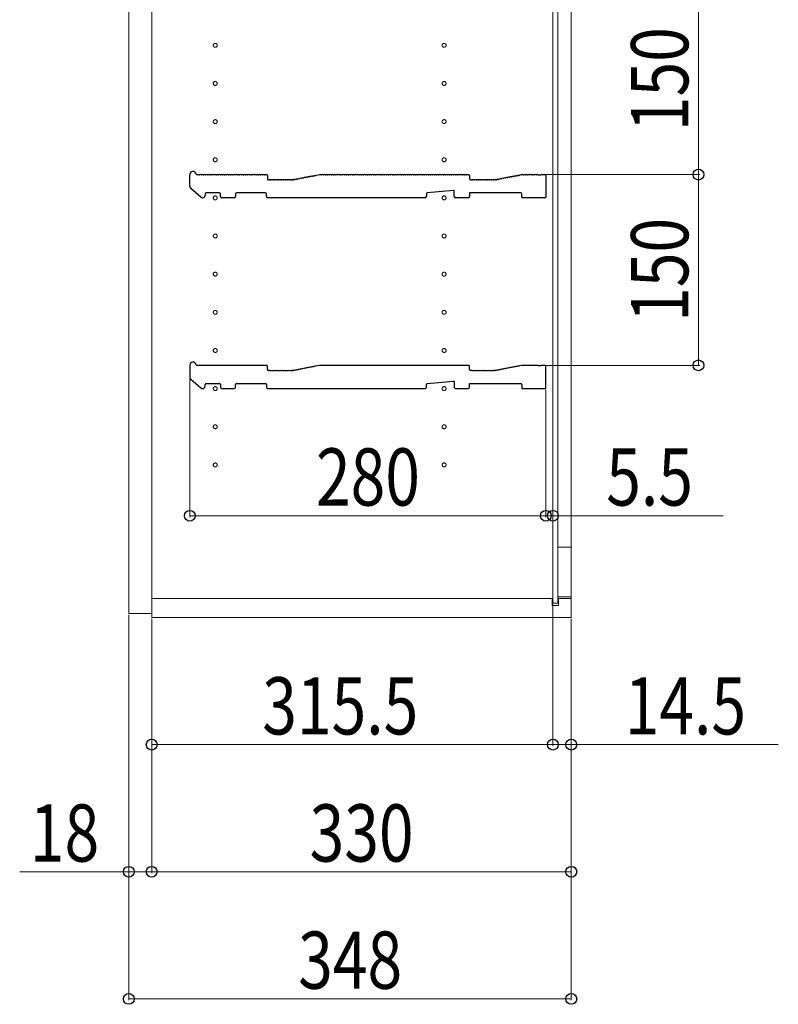
# Model space of a CAD drawing. Extents: x 0 to 7920, y 0 to 12826.
# Drawn here: x 1823 to 2419, y 2549 to 3323 of the extents above; entities that cross this region are included whole.
import ezdxf

# ---------------------------------------------------------------- set-up
doc = ezdxf.new("R2010")
doc.units = 0
doc.linetypes.add('YCENTER_1', pattern=[13, 10, -1, 1, -1])
for name, color, linetype, lineweight in [('YKK_11', 7, 'CONTINUOUS', 30), ('YKK_12', 2, 'CONTINUOUS', 13), ('YKK_D', 6, 'CONTINUOUS', 13)]:
    doc.layers.add(name, color=color, linetype=linetype, lineweight=lineweight)
doc.styles.add('text-b', font='extslim2.shx', dxfattribs={"width": 0.8, "bigfont": 'extfont2.shx'})

msp = doc.modelspace()

# ---------------------------------------------------------------- linework, layer by layer
at = {"layer": 'YKK_11'}
for p, q in [((1956.55, 3191.76), (1956.55, 3201.15)), ((1962.17, 3201.15), (1963.55, 3201.15)), ((1964.11, 3200.95), (1964.49, 3200.95)), ((1965.61, 3200.95), (1965.99, 3200.95)), ((1967.11, 3200.95), (1967.49, 3200.95)), ((1968.61, 3200.95), (1968.99, 3200.95)), ((1970.11, 3200.95), (1970.49, 3200.95)), ((1971.61, 3200.95), (1971.99, 3200.95)), ((1973.11, 3200.95), (1973.49, 3200.95)), ((1974.61, 3200.95), (1974.99, 3200.95)), ((1976.11, 3200.95), (1976.49, 3200.95)), ((1977.61, 3200.95), (1977.99, 3200.95)), ((1979.11, 3200.95), (1979.49, 3200.95)), ((1980.61, 3200.95), (1980.99, 3200.95)), ((1982.11, 3200.95), (1982.49, 3200.95)), ((1983.61, 3200.95), (1983.99, 3200.95)), ((1985.11, 3200.95), (1985.49, 3200.95)), ((1986.61, 3200.95), (1986.99, 3200.95)), ((1988.11, 3200.95), (1988.49, 3200.95)), ((1989.61, 3200.95), (1989.99, 3200.95)), ((1991.11, 3200.95), (1991.49, 3200.95)), ((1992.61, 3200.95), (1992.99, 3200.95)), ((1994.11, 3200.95), (1994.49, 3200.95)), ((1995.61, 3200.95), (1995.99, 3200.95)), ((1997.11, 3200.95), (1997.49, 3200.95)), ((1998.61, 3200.95), (1998.99, 3200.95)), ((2000.11, 3200.95), (2000.49, 3200.95)), ((2001.61, 3200.95), (2001.99, 3200.95)), ((2003.11, 3200.95), (2003.49, 3200.95)), ((2004.61, 3200.95), (2004.99, 3200.95)), ((2006.11, 3200.95), (2006.49, 3200.95)), ((2007.61, 3200.95), (2007.99, 3200.95)), ((2009.11, 3200.95), (2009.49, 3200.95)), ((2010.61, 3200.95), (2010.99, 3200.95)), ((2012.11, 3200.95), (2012.49, 3200.95)), ((2013.61, 3200.95), (2013.99, 3200.95)), ((2015.11, 3200.95), (2015.49, 3200.95)), ((2016.05, 3201.15), (2016.85, 3201.15)), ((2017.55, 3200.45), (2017.55, 3197.85)), ((2045.71, 3198.5), (2046.09, 3198.57)), ((2047.19, 3198.78), (2047.56, 3198.85)), ((2048.66, 3199.06), (2049.03, 3199.13)), ((2050.13, 3199.34), (2050.51, 3199.41)), ((2051.61, 3199.62), (2051.98, 3199.69)), ((2053.08, 3199.9), (2053.45, 3199.97)), ((2054.55, 3200.18), (2054.93, 3200.25)), ((2055.44, 3200.55), (2058.55, 3201.15)), ((2058.55, 3201.15), (2059.55, 3201.15)), ((2060.11, 3200.95), (2060.49, 3200.95)), ((2061.61, 3200.95), (2061.99, 3200.95)), ((2063.11, 3200.95), (2063.49, 3200.95)), ((2064.61, 3200.95), (2064.99, 3200.95)), ((2066.11, 3200.95), (2066.49, 3200.95)), ((2067.61, 3200.95), (2067.99, 3200.95)), ((2069.11, 3200.95), (2069.49, 3200.95)), ((2070.61, 3200.95), (2070.99, 3200.95)), ((2072.11, 3200.95), (2072.49, 3200.95)), ((2073.61, 3200.95), (2073.99, 3200.95)), ((2075.11, 3200.95), (2075.49, 3200.95)), ((2076.61, 3200.95), (2076.99, 3200.95)), ((2078.11, 3200.95), (2078.49, 3200.95)), ((2079.61, 3200.95), (2079.99, 3200.95)), ((2081.11, 3200.95), (2081.49, 3200.95)), ((2082.61, 3200.95), (2082.99, 3200.95)), ((2084.11, 3200.95), (2084.49, 3200.95)), ((2085.61, 3200.95), (2085.99, 3200.95)), ((2087.11, 3200.95), (2087.49, 3200.95)), ((2088.61, 3200.95), (2088.99, 3200.95)), ((2090.11, 3200.95), (2090.49, 3200.95)), ((2091.61, 3200.95), (2091.99, 3200.95)), ((2093.11, 3200.95), (2093.49, 3200.95)), ((2094.61, 3200.95), (2094.99, 3200.95)), ((2096.11, 3200.95), (2096.49, 3200.95)), ((2097.61, 3200.95), (2097.99, 3200.95)), ((2099.11, 3200.95), (2099.49, 3200.95)), ((2100.61, 3200.95), (2100.99, 3200.95)), ((2102.11, 3200.95), (2102.49, 3200.95)), ((2103.61, 3200.95), (2103.99, 3200.95)), ((2105.11, 3200.95), (2105.49, 3200.95)), ((2106.61, 3200.95), (2106.99, 3200.95)), ((2108.11, 3200.95), (2108.49, 3200.95)), ((2109.61, 3200.95), (2109.99, 3200.95)), ((2111.11, 3200.95), (2111.49, 3200.95)), ((2112.61, 3200.95), (2112.99, 3200.95)), ((2114.11, 3200.95), (2114.49, 3200.95)), ((2115.61, 3200.95), (2115.99, 3200.95)), ((2117.11, 3200.95), (2117.49, 3200.95)), ((2118.61, 3200.95), (2118.99, 3200.95)), ((2120.11, 3200.95), (2120.49, 3200.95)), ((2121.61, 3200.95), (2121.99, 3200.95)), ((2123.11, 3200.95), (2123.49, 3200.95)), ((2124.61, 3200.95), (2124.99, 3200.95)), ((2126.11, 3200.95), (2126.49, 3200.95)), ((2127.61, 3200.95), (2127.99, 3200.95)), ((2129.11, 3200.95), (2129.49, 3200.95)), ((2130.61, 3200.95), (2130.99, 3200.95)), ((2132.11, 3200.95), (2132.49, 3200.95)), ((2133.61, 3200.95), (2133.99, 3200.95)), ((2135.11, 3200.95), (2135.49, 3200.95)), ((2136.61, 3200.95), (2136.99, 3200.95)), ((2138.11, 3200.95), (2138.49, 3200.95)), ((2139.61, 3200.95), (2139.99, 3200.95)), ((2141.11, 3200.95), (2141.49, 3200.95)), ((2142.61, 3200.95), (2142.99, 3200.95)), ((2144.11, 3200.95), (2144.49, 3200.95)), ((2145.61, 3200.95), (2145.99, 3200.95)), ((2147.11, 3200.95), (2147.49, 3200.95)), ((2148.61, 3200.95), (2148.99, 3200.95)), ((2150.11, 3200.95), (2150.49, 3200.95)), ((2151.61, 3200.95), (2151.99, 3200.95)), ((2153.11, 3200.95), (2153.49, 3200.95)), ((2154.61, 3200.95), (2154.99, 3200.95)), ((2156.11, 3200.95), (2156.49, 3200.95)), ((2157.61, 3200.95), (2157.99, 3200.95)), ((2159.11, 3200.95), (2159.49, 3200.95)), ((2160.61, 3200.95), (2160.99, 3200.95)), ((2162.11, 3200.95), (2162.49, 3200.95)), ((2163.61, 3200.95), (2163.99, 3200.95)), ((2165.11, 3200.95), (2165.49, 3200.95)), ((2166.61, 3200.95), (2166.99, 3200.95)), ((2168.11, 3200.95), (2168.49, 3200.95)), ((2169.61, 3200.95), (2169.99, 3200.95)), ((2171.11, 3200.95), (2171.49, 3200.95)), ((2172.61, 3200.95), (2172.99, 3200.95)), ((2174.11, 3200.95), (2174.49, 3200.95)), ((2175.05, 3201.15), (2175.85, 3201.15)), ((2176.55, 3200.45), (2176.55, 3197.85)), ((2204.71, 3198.5), (2205.09, 3198.57)), ((2206.19, 3198.78), (2206.56, 3198.85)), ((2207.66, 3199.06), (2208.03, 3199.13)), ((2209.13, 3199.34), (2209.51, 3199.41)), ((2210.61, 3199.62), (2210.98, 3199.69)), ((2212.08, 3199.9), (2212.45, 3199.97)), ((2213.55, 3200.18), (2213.93, 3200.25)), ((2215.03, 3200.46), (2215.4, 3200.53)), ((2215.91, 3200.83), (2217.49, 3201.13)), ((2217.62, 3201.15), (2218.05, 3201.15)), ((2218.61, 3200.95), (2218.99, 3200.95)), ((2220.11, 3200.95), (2220.49, 3200.95)), ((2221.61, 3200.95), (2221.99, 3200.95)), ((2223.11, 3200.95), (2223.49, 3200.95)), ((2224.61, 3200.95), (2224.99, 3200.95)), ((2226.11, 3200.95), (2226.49, 3200.95)), ((2227.61, 3200.95), (2227.99, 3200.95)), ((2229.11, 3200.95), (2229.49, 3200.95)), ((2230.61, 3200.94), (2230.8, 3200.88)), ((2230.8, 3200.88), (2232.3, 3200.88)), ((2232.3, 3200.88), (2232.49, 3200.94)), ((2233.05, 3201.15), (2235.85, 3201.15)), ((2236.55, 3200.45), (2236.55, 3183.55)), ((2018.25, 3197.15), (2019.05, 3197.15)), ((2019.61, 3196.95), (2019.99, 3196.95)), ((2021.11, 3196.95), (2021.49, 3196.95)), ((2022.61, 3196.95), (2022.99, 3196.95)), ((2024.11, 3196.95), (2024.49, 3196.95)), ((2025.61, 3196.95), (2025.99, 3196.95)), ((2027.11, 3196.95), (2027.49, 3196.95)), ((2028.61, 3196.95), (2028.99, 3196.95)), ((2030.11, 3196.95), (2030.49, 3196.95)), ((2031.61, 3196.95), (2031.99, 3196.95)), ((2033.11, 3196.95), (2033.49, 3196.95)), ((2034.61, 3196.95), (2034.99, 3196.95)), ((2036.11, 3196.95), (2036.49, 3196.95)), ((2037.05, 3197.15), (2037.48, 3197.15)), ((2037.48, 3197.15), (2037.05, 3197.15)), ((2037.76, 3197.19), (2037.62, 3197.16)), ((2037.62, 3197.16), (2037.76, 3197.19)), ((2038.34, 3197.09), (2038.72, 3197.16)), ((2039.82, 3197.37), (2040.19, 3197.44)), ((2041.29, 3197.65), (2041.67, 3197.73)), ((2042.76, 3197.93), (2043.14, 3198.01)), ((2044.24, 3198.22), (2044.61, 3198.29)), ((2177.25, 3197.15), (2178.05, 3197.15)), ((2178.61, 3196.95), (2178.99, 3196.95)), ((2180.11, 3196.95), (2180.49, 3196.95)), ((2181.61, 3196.95), (2181.99, 3196.95)), ((2183.11, 3196.95), (2183.49, 3196.95)), ((2184.61, 3196.95), (2184.99, 3196.95)), ((2186.11, 3196.95), (2186.49, 3196.95)), ((2187.61, 3196.95), (2187.99, 3196.95)), ((2189.11, 3196.95), (2189.49, 3196.95)), ((2190.61, 3196.95), (2190.99, 3196.95)), ((2192.11, 3196.95), (2192.49, 3196.95)), ((2193.61, 3196.95), (2193.99, 3196.95)), ((2195.11, 3196.95), (2195.49, 3196.95)), ((2196.05, 3197.15), (2196.48, 3197.15)), ((2196.62, 3197.16), (2196.76, 3197.19)), ((2197.34, 3197.09), (2197.72, 3197.16)), ((2198.82, 3197.37), (2199.19, 3197.44)), ((2200.29, 3197.65), (2200.67, 3197.73)), ((2201.76, 3197.93), (2202.14, 3198.01)), ((2203.24, 3198.22), (2203.61, 3198.29)), ((1965.24, 3183.33), (1957.24, 3190.25)), ((1968.55, 3186.15), (1968.55, 3184.85)), ((1979.85, 3186.85), (1969.25, 3186.85)), ((1980.55, 3183.85), (1980.55, 3186.15)), ((1991.55, 3182.85), (1981.55, 3182.85)), ((1992.55, 3186.15), (1992.55, 3183.85)), ((2016.05, 3186.85), (1993.25, 3186.85)), ((2016.75, 3183.85), (2016.75, 3186.15)), ((2057.98, 3182.85), (2017.75, 3182.85)), ((2058.22, 3182.97), (2057.98, 3182.85)), ((2058.88, 3182.97), (2058.22, 3182.97)), ((2059.13, 3182.85), (2058.88, 3182.97)), ((2085.98, 3182.85), (2059.13, 3182.85)), ((2086.22, 3182.97), (2085.98, 3182.85)), ((2086.88, 3182.97), (2086.22, 3182.97)), ((2087.13, 3182.85), (2086.88, 3182.97)), ((2113.98, 3182.85), (2087.13, 3182.85)), ((2114.22, 3182.97), (2113.98, 3182.85)), ((2114.88, 3182.97), (2114.22, 3182.97)), ((2115.13, 3182.85), (2114.88, 3182.97)), ((2141.55, 3182.85), (2115.13, 3182.85)), ((2142.55, 3186.21), (2142.55, 3183.85)), ((2163.79, 3188.78), (2143.19, 3186.9)), ((2164.55, 3183.85), (2164.55, 3188.08)), ((2175.55, 3182.85), (2165.55, 3182.85)), ((2216.85, 3186.85), (2176.55, 3186.85)), ((2176.55, 3186.85), (2176.55, 3183.85)), ((2217.55, 3183.55), (2217.55, 3186.15)), ((2235.85, 3182.85), (2218.25, 3182.85)), ((1956.55, 3051.15), (1956.55, 3041.76)), ((1963.55, 3051.15), (1962.17, 3051.15)), ((1964.49, 3050.95), (1964.11, 3050.95)), ((1965.99, 3050.95), (1965.61, 3050.95)), ((1967.49, 3050.95), (1967.11, 3050.95)), ((1968.99, 3050.95), (1968.61, 3050.95)), ((1970.49, 3050.95), (1970.11, 3050.95)), ((1971.99, 3050.95), (1971.61, 3050.95)), ((1973.49, 3050.95), (1973.11, 3050.95)), ((1974.99, 3050.95), (1974.61, 3050.95)), ((1976.49, 3050.95), (1976.11, 3050.95)), ((1977.99, 3050.95), (1977.61, 3050.95)), ((1979.49, 3050.95), (1979.11, 3050.95)), ((1980.99, 3050.95), (1980.61, 3050.95)), ((1982.49, 3050.95), (1982.11, 3050.95)), ((1983.99, 3050.95), (1983.61, 3050.95)), ((1985.49, 3050.95), (1985.11, 3050.95)), ((1986.99, 3050.95), (1986.61, 3050.95)), ((1988.49, 3050.95), (1988.11, 3050.95)), ((1989.99, 3050.95), (1989.61, 3050.95)), ((1991.49, 3050.95), (1991.11, 3050.95)), ((1992.99, 3050.95), (1992.61, 3050.95)), ((1994.49, 3050.95), (1994.11, 3050.95)), ((1995.99, 3050.95), (1995.61, 3050.95)), ((1997.49, 3050.95), (1997.11, 3050.95)), ((1998.99, 3050.95), (1998.61, 3050.95)), ((2000.49, 3050.95), (2000.11, 3050.95)), ((2001.99, 3050.95), (2001.61, 3050.95)), ((2003.49, 3050.95), (2003.11, 3050.95)), ((2004.99, 3050.95), (2004.61, 3050.95)), ((2006.49, 3050.95), (2006.11, 3050.95)), ((2007.99, 3050.95), (2007.61, 3050.95)), ((2009.49, 3050.95), (2009.11, 3050.95)), ((2010.99, 3050.95), (2010.61, 3050.95)), ((2012.49, 3050.95), (2012.11, 3050.95)), ((2013.99, 3050.95), (2013.61, 3050.95)), ((2015.49, 3050.95), (2015.11, 3050.95)), ((2016.85, 3051.15), (2016.05, 3051.15)), ((2017.55, 3047.85), (2017.55, 3050.45)), ((2019.05, 3047.15), (2018.25, 3047.15)), ((2019.99, 3046.95), (2019.61, 3046.95)), ((2021.49, 3046.95), (2021.11, 3046.95)), ((2022.99, 3046.95), (2022.61, 3046.95)), ((2024.49, 3046.95), (2024.11, 3046.95)), ((2025.99, 3046.95), (2025.61, 3046.95)), ((2027.49, 3046.95), (2027.11, 3046.95)), ((2028.99, 3046.95), (2028.61, 3046.95)), ((2030.49, 3046.95), (2030.11, 3046.95)), ((2031.99, 3046.95), (2031.61, 3046.95)), ((2033.49, 3046.95), (2033.11, 3046.95)), ((2034.99, 3046.95), (2034.61, 3046.95)), ((2036.49, 3046.95), (2036.11, 3046.95)), ((2037.48, 3047.15), (2037.05, 3047.15)), ((2037.05, 3047.15), (2037.48, 3047.15)), ((2037.76, 3047.19), (2037.62, 3047.16)), ((2037.62, 3047.16), (2037.76, 3047.19)), ((2038.72, 3047.16), (2038.34, 3047.09)), ((2040.19, 3047.44), (2039.82, 3047.37)), ((2041.67, 3047.73), (2041.29, 3047.65)), ((2043.14, 3048.01), (2042.76, 3047.93)), ((2044.61, 3048.29), (2044.24, 3048.22)), ((2046.09, 3048.57), (2045.71, 3048.5)), ((2047.56, 3048.85), (2047.19, 3048.78)), ((2049.03, 3049.13), (2048.66, 3049.06)), ((2050.51, 3049.41), (2050.13, 3049.34)), ((2051.98, 3049.69), (2051.61, 3049.62)), ((2053.45, 3049.97), (2053.08, 3049.9)), ((2054.93, 3050.25), (2054.55, 3050.18)), ((2058.55, 3051.15), (2055.44, 3050.55)), ((2059.55, 3051.15), (2058.55, 3051.15)), ((2060.49, 3050.95), (2060.11, 3050.95)), ((2061.99, 3050.95), (2061.61, 3050.95)), ((2063.49, 3050.95), (2063.11, 3050.95)), ((2064.99, 3050.95), (2064.61, 3050.95)), ((2066.49, 3050.95), (2066.11, 3050.95)), ((2067.99, 3050.95), (2067.61, 3050.95)), ((2069.49, 3050.95), (2069.11, 3050.95)), ((2070.99, 3050.95), (2070.61, 3050.95)), ((2072.49, 3050.95), (2072.11, 3050.95)), ((2073.99, 3050.95), (2073.61, 3050.95)), ((2075.49, 3050.95), (2075.11, 3050.95)), ((2076.99, 3050.95), (2076.61, 3050.95)), ((2078.49, 3050.95), (2078.11, 3050.95)), ((2079.99, 3050.95), (2079.61, 3050.95)), ((2081.49, 3050.95), (2081.11, 3050.95)), ((2082.99, 3050.95), (2082.61, 3050.95)), ((2084.49, 3050.95), (2084.11, 3050.95)), ((2085.99, 3050.95), (2085.61, 3050.95)), ((2087.49, 3050.95), (2087.11, 3050.95)), ((2088.99, 3050.95), (2088.61, 3050.95)), ((2090.49, 3050.95), (2090.11, 3050.95)), ((2091.99, 3050.95), (2091.61, 3050.95)), ((2093.49, 3050.95), (2093.11, 3050.95)), ((2094.99, 3050.95), (2094.61, 3050.95)), ((2096.49, 3050.95), (2096.11, 3050.95)), ((2097.99, 3050.95), (2097.61, 3050.95)), ((2099.49, 3050.95), (2099.11, 3050.95)), ((2100.99, 3050.95), (2100.61, 3050.95)), ((2102.49, 3050.95), (2102.11, 3050.95)), ((2103.99, 3050.95), (2103.61, 3050.95)), ((2105.49, 3050.95), (2105.11, 3050.95)), ((2106.99, 3050.95), (2106.61, 3050.95)), ((2108.49, 3050.95), (2108.11, 3050.95)), ((2109.99, 3050.95), (2109.61, 3050.95)), ((2111.49, 3050.95), (2111.11, 3050.95)), ((2112.99, 3050.95), (2112.61, 3050.95)), ((2114.49, 3050.95), (2114.11, 3050.95)), ((2115.99, 3050.95), (2115.61, 3050.95)), ((2117.49, 3050.95), (2117.11, 3050.95)), ((2118.99, 3050.95), (2118.61, 3050.95)), ((2120.49, 3050.95), (2120.11, 3050.95)), ((2121.99, 3050.95), (2121.61, 3050.95)), ((2123.49, 3050.95), (2123.11, 3050.95)), ((2124.99, 3050.95), (2124.61, 3050.95)), ((2126.49, 3050.95), (2126.11, 3050.95)), ((2127.99, 3050.95), (2127.61, 3050.95)), ((2129.49, 3050.95), (2129.11, 3050.95)), ((2130.99, 3050.95), (2130.61, 3050.95)), ((2132.49, 3050.95), (2132.11, 3050.95)), ((2133.99, 3050.95), (2133.61, 3050.95)), ((2135.49, 3050.95), (2135.11, 3050.95)), ((2136.99, 3050.95), (2136.61, 3050.95)), ((2138.49, 3050.95), (2138.11, 3050.95)), ((2139.99, 3050.95), (2139.61, 3050.95)), ((2141.49, 3050.95), (2141.11, 3050.95)), ((2142.99, 3050.95), (2142.61, 3050.95)), ((2144.49, 3050.95), (2144.11, 3050.95)), ((2145.99, 3050.95), (2145.61, 3050.95)), ((2147.49, 3050.95), (2147.11, 3050.95)), ((2148.99, 3050.95), (2148.61, 3050.95)), ((2150.49, 3050.95), (2150.11, 3050.95)), ((2151.99, 3050.95), (2151.61, 3050.95)), ((2153.49, 3050.95), (2153.11, 3050.95)), ((2154.99, 3050.95), (2154.61, 3050.95)), ((2156.49, 3050.95), (2156.11, 3050.95)), ((2157.99, 3050.95), (2157.61, 3050.95)), ((2159.49, 3050.95), (2159.11, 3050.95)), ((2160.99, 3050.95), (2160.61, 3050.95)), ((2162.49, 3050.95), (2162.11, 3050.95)), ((2163.99, 3050.95), (2163.61, 3050.95)), ((2165.49, 3050.95), (2165.11, 3050.95)), ((2166.99, 3050.95), (2166.61, 3050.95)), ((2168.49, 3050.95), (2168.11, 3050.95)), ((2169.99, 3050.95), (2169.61, 3050.95)), ((2171.49, 3050.95), (2171.11, 3050.95)), ((2172.99, 3050.95), (2172.61, 3050.95)), ((2174.49, 3050.95), (2174.11, 3050.95)), ((2175.85, 3051.15), (2175.05, 3051.15)), ((2176.55, 3047.85), (2176.55, 3050.45)), ((2178.05, 3047.15), (2177.25, 3047.15)), ((2178.99, 3046.95), (2178.61, 3046.95)), ((2180.49, 3046.95), (2180.11, 3046.95)), ((2181.99, 3046.95), (2181.61, 3046.95)), ((2183.49, 3046.95), (2183.11, 3046.95)), ((2184.99, 3046.95), (2184.61, 3046.95)), ((2186.49, 3046.95), (2186.11, 3046.95)), ((2187.99, 3046.95), (2187.61, 3046.95)), ((2189.49, 3046.95), (2189.11, 3046.95)), ((2190.99, 3046.95), (2190.61, 3046.95)), ((2192.49, 3046.95), (2192.11, 3046.95)), ((2193.99, 3046.95), (2193.61, 3046.95)), ((2195.49, 3046.95), (2195.11, 3046.95)), ((2196.48, 3047.15), (2196.05, 3047.15)), ((2196.76, 3047.19), (2196.62, 3047.16)), ((2197.72, 3047.16), (2197.34, 3047.09)), ((2199.19, 3047.44), (2198.82, 3047.37)), ((2200.67, 3047.73), (2200.29, 3047.65)), ((2202.14, 3048.01), (2201.76, 3047.93)), ((2203.61, 3048.29), (2203.24, 3048.22)), ((2205.09, 3048.57), (2204.71, 3048.5)), ((2206.56, 3048.85), (2206.19, 3048.78)), ((2208.03, 3049.13), (2207.66, 3049.06)), ((2209.51, 3049.41), (2209.13, 3049.34)), ((2210.98, 3049.69), (2210.61, 3049.62)), ((2212.45, 3049.97), (2212.08, 3049.9)), ((2213.93, 3050.25), (2213.55, 3050.18)), ((2215.4, 3050.53), (2215.03, 3050.46)), ((2217.49, 3051.13), (2215.91, 3050.83)), ((2218.05, 3051.15), (2217.62, 3051.15)), ((2218.99, 3050.95), (2218.61, 3050.95)), ((2220.49, 3050.95), (2220.11, 3050.95)), ((2221.99, 3050.95), (2221.61, 3050.95)), ((2223.49, 3050.95), (2223.11, 3050.95)), ((2224.99, 3050.95), (2224.61, 3050.95)), ((2226.49, 3050.95), (2226.11, 3050.95)), ((2227.99, 3050.95), (2227.61, 3050.95)), ((2229.49, 3050.95), (2229.11, 3050.95)), ((2230.8, 3050.88), (2230.61, 3050.94)), ((2232.3, 3050.88), (2230.8, 3050.88)), ((2232.49, 3050.94), (2232.3, 3050.88)), ((2235.85, 3051.15), (2233.05, 3051.15)), ((2236.55, 3033.55), (2236.55, 3050.45)), ((1957.24, 3040.25), (1965.24, 3033.33)), ((1968.55, 3034.85), (1968.55, 3036.15)), ((1969.25, 3036.85), (1979.85, 3036.85)), ((1980.55, 3036.15), (1980.55, 3033.85)), ((1992.55, 3033.85), (1992.55, 3036.15)), ((1993.25, 3036.85), (2016.05, 3036.85)), ((2016.75, 3036.15), (2016.75, 3033.85)), ((2142.55, 3033.85), (2142.55, 3036.21)), ((2143.19, 3036.9), (2163.79, 3038.78)), ((2164.55, 3038.08), (2164.55, 3033.85)), ((2176.55, 3033.85), (2176.55, 3036.85)), ((2176.55, 3036.85), (2216.85, 3036.85)), ((2217.55, 3036.15), (2217.55, 3033.55)), ((1981.55, 3032.85), (1991.55, 3032.85)), ((2017.75, 3032.85), (2057.98, 3032.85)), ((2057.98, 3032.85), (2058.22, 3032.97)), ((2058.22, 3032.97), (2058.88, 3032.97)), ((2058.88, 3032.97), (2059.13, 3032.85)), ((2059.13, 3032.85), (2085.98, 3032.85)), ((2085.98, 3032.85), (2086.22, 3032.97)), ((2086.22, 3032.97), (2086.88, 3032.97)), ((2086.88, 3032.97), (2087.13, 3032.85)), ((2087.13, 3032.85), (2113.98, 3032.85)), ((2113.98, 3032.85), (2114.22, 3032.97)), ((2114.22, 3032.97), (2114.88, 3032.97)), ((2114.88, 3032.97), (2115.13, 3032.85)), ((2115.13, 3032.85), (2141.55, 3032.85)), ((2165.55, 3032.85), (2175.55, 3032.85)), ((2218.25, 3032.85), (2235.85, 3032.85))]:
    msp.add_line(p, q, dxfattribs=at)
for centre, radius, start, end in [((1959.05, 3201.15), 2.5, 12.63563, 180), ((1962.17, 3201.85), 0.7, 192.63563, 270), ((1963.55, 3200.27), 0.88, 50.536, 90), ((1965.05, 3200.27), 0.88, 50.536, 129.464), ((1966.55, 3200.27), 0.88, 50.536, 129.464), ((1968.05, 3200.27), 0.88, 50.536, 129.464), ((1969.55, 3200.27), 0.88, 50.536, 129.464), ((1971.05, 3200.27), 0.88, 50.536, 129.464), ((1972.55, 3200.27), 0.88, 50.536, 129.464), ((1974.05, 3200.27), 0.88, 50.536, 129.464), ((1975.55, 3200.27), 0.88, 50.536, 129.464), ((1977.05, 3200.27), 0.88, 50.536, 129.464), ((1978.55, 3200.27), 0.88, 50.536, 129.464), ((1980.05, 3200.27), 0.88, 50.536, 129.464), ((1981.55, 3200.27), 0.88, 50.536, 129.464), ((1983.05, 3200.27), 0.88, 50.536, 129.464), ((1984.55, 3200.27), 0.88, 50.536, 129.464), ((1986.05, 3200.27), 0.88, 50.536, 129.464), ((1987.55, 3200.27), 0.88, 50.536, 129.464), ((1989.05, 3200.27), 0.88, 50.536, 129.464), ((1990.55, 3200.27), 0.88, 50.536, 129.464), ((1992.05, 3200.27), 0.88, 50.536, 129.464), ((1993.55, 3200.27), 0.88, 50.536, 129.464), ((1995.05, 3200.27), 0.88, 50.536, 129.464), ((1996.55, 3200.27), 0.88, 50.536, 129.464), ((1998.05, 3200.27), 0.88, 50.536, 129.464), ((1999.55, 3200.27), 0.88, 50.536, 129.464), ((2001.05, 3200.27), 0.88, 50.536, 129.464), ((2002.55, 3200.27), 0.88, 50.536, 129.464), ((2004.05, 3200.27), 0.88, 50.536, 129.464), ((2005.55, 3200.27), 0.88, 50.536, 129.464), ((2007.05, 3200.27), 0.88, 50.536, 129.464), ((2008.55, 3200.27), 0.88, 50.536, 129.464), ((2010.05, 3200.27), 0.88, 50.536, 129.464), ((2011.55, 3200.27), 0.88, 50.536, 129.464), ((2013.05, 3200.27), 0.88, 50.536, 129.464), ((2014.55, 3200.27), 0.88, 50.536, 129.464), ((2016.05, 3200.27), 0.88, 90, 129.464), ((2016.85, 3200.45), 0.7, 0, 90), ((2043.82, 3197.44), 0.88, 61.3203, 140.24829), ((2045.29, 3197.72), 0.88, 61.3203, 140.24829), ((2046.76, 3198), 0.88, 61.3203, 140.24829), ((2048.24, 3198.29), 0.88, 61.3203, 140.24829), ((2049.71, 3198.57), 0.88, 61.3203, 140.24829), ((2051.18, 3198.85), 0.88, 61.3203, 140.24829), ((2052.66, 3199.13), 0.88, 61.3203, 140.24829), ((2054.13, 3199.41), 0.88, 61.3203, 140.24829), ((2055.6, 3199.69), 0.88, 100.7843, 140.24829), ((2059.55, 3200.27), 0.88, 50.536, 90), ((2061.05, 3200.27), 0.88, 50.536, 129.464), ((2062.55, 3200.27), 0.88, 50.536, 129.464), ((2064.05, 3200.27), 0.88, 50.536, 129.464), ((2065.55, 3200.27), 0.88, 50.536, 129.464), ((2067.05, 3200.27), 0.88, 50.536, 129.464), ((2068.55, 3200.27), 0.88, 50.536, 129.464), ((2070.05, 3200.27), 0.88, 50.536, 129.464), ((2071.55, 3200.27), 0.88, 50.536, 129.464), ((2073.05, 3200.27), 0.88, 50.536, 129.464), ((2074.55, 3200.27), 0.88, 50.536, 129.464), ((2076.05, 3200.27), 0.88, 50.536, 129.464), ((2077.55, 3200.27), 0.88, 50.536, 129.464), ((2079.05, 3200.27), 0.88, 50.536, 129.464), ((2080.55, 3200.27), 0.88, 50.536, 129.464), ((2082.05, 3200.27), 0.88, 50.536, 129.464), ((2083.55, 3200.27), 0.88, 50.536, 129.464), ((2085.05, 3200.27), 0.88, 50.536, 129.464), ((2086.55, 3200.27), 0.88, 50.536, 129.464), ((2088.05, 3200.27), 0.88, 50.536, 129.464), ((2089.55, 3200.27), 0.88, 50.536, 129.464), ((2091.05, 3200.27), 0.88, 50.536, 129.464), ((2092.55, 3200.27), 0.88, 50.536, 129.464), ((2094.05, 3200.27), 0.88, 50.536, 129.464), ((2095.55, 3200.27), 0.88, 50.536, 129.464), ((2097.05, 3200.27), 0.88, 50.536, 129.464), ((2098.55, 3200.27), 0.88, 50.536, 129.464), ((2100.05, 3200.27), 0.88, 50.536, 129.464), ((2101.55, 3200.27), 0.88, 50.536, 129.464), ((2103.05, 3200.27), 0.88, 50.536, 129.464), ((2104.55, 3200.27), 0.88, 50.536, 129.464), ((2106.05, 3200.27), 0.88, 50.536, 129.464), ((2107.55, 3200.27), 0.88, 50.536, 129.464), ((2109.05, 3200.27), 0.88, 50.536, 129.464), ((2110.55, 3200.27), 0.88, 50.536, 129.464), ((2112.05, 3200.27), 0.88, 50.536, 129.464), ((2113.55, 3200.27), 0.88, 50.536, 129.464), ((2115.05, 3200.27), 0.88, 50.536, 129.464), ((2116.55, 3200.27), 0.88, 50.536, 129.464), ((2118.05, 3200.27), 0.88, 50.536, 129.464), ((2119.55, 3200.27), 0.88, 50.536, 129.464), ((2121.05, 3200.27), 0.88, 50.536, 129.464), ((2122.55, 3200.27), 0.88, 50.536, 129.464), ((2124.05, 3200.27), 0.88, 50.536, 129.464), ((2125.55, 3200.27), 0.88, 50.536, 129.464), ((2127.05, 3200.27), 0.88, 50.536, 129.464), ((2128.55, 3200.27), 0.88, 50.536, 129.464), ((2130.05, 3200.27), 0.88, 50.536, 129.464), ((2131.55, 3200.27), 0.88, 50.536, 129.464), ((2133.05, 3200.27), 0.88, 50.536, 129.464), ((2134.55, 3200.27), 0.88, 50.536, 129.464), ((2136.05, 3200.27), 0.88, 50.536, 129.464), ((2137.55, 3200.27), 0.88, 50.536, 129.464), ((2139.05, 3200.27), 0.88, 50.536, 129.464), ((2140.55, 3200.27), 0.88, 50.536, 129.464), ((2142.05, 3200.27), 0.88, 50.536, 129.464), ((2143.55, 3200.27), 0.88, 50.536, 129.464), ((2145.05, 3200.27), 0.88, 50.536, 129.464), ((2146.55, 3200.27), 0.88, 50.536, 129.464), ((2148.05, 3200.27), 0.88, 50.536, 129.464), ((2149.55, 3200.27), 0.88, 50.536, 129.464), ((2151.05, 3200.27), 0.88, 50.536, 129.464), ((2152.55, 3200.27), 0.88, 50.536, 129.464), ((2154.05, 3200.27), 0.88, 50.536, 129.464), ((2155.55, 3200.27), 0.88, 50.536, 129.464), ((2157.05, 3200.27), 0.88, 50.536, 129.464), ((2158.55, 3200.27), 0.88, 50.536, 129.464), ((2160.05, 3200.27), 0.88, 50.536, 129.464), ((2161.55, 3200.27), 0.88, 50.536, 129.464), ((2163.05, 3200.27), 0.88, 50.536, 129.464), ((2164.55, 3200.27), 0.88, 50.536, 129.464), ((2166.05, 3200.27), 0.88, 50.536, 129.464), ((2167.55, 3200.27), 0.88, 50.536, 129.464), ((2169.05, 3200.27), 0.88, 50.536, 129.464), ((2170.55, 3200.27), 0.88, 50.536, 129.464), ((2172.05, 3200.27), 0.88, 50.536, 129.464), ((2173.55, 3200.27), 0.88, 50.536, 129.464), ((2175.05, 3200.27), 0.88, 90, 129.464), ((2175.85, 3200.45), 0.7, 0, 90), ((2202.82, 3197.44), 0.88, 61.3203, 140.24829), ((2204.29, 3197.72), 0.88, 61.3203, 140.24829), ((2205.76, 3198), 0.88, 61.3203, 140.24829), ((2207.24, 3198.29), 0.88, 61.3203, 140.24829), ((2208.71, 3198.57), 0.88, 61.3203, 140.24829), ((2210.18, 3198.85), 0.88, 61.3203, 140.24829), ((2211.66, 3199.13), 0.88, 61.3203, 140.24829), ((2213.13, 3199.41), 0.88, 61.3203, 140.24829), ((2214.6, 3199.69), 0.88, 61.3203, 140.24829), ((2216.08, 3199.97), 0.88, 100.7843, 140.24829), ((2217.62, 3200.45), 0.7, 90, 100.7843), ((2218.05, 3200.27), 0.88, 50.536, 90), ((2219.55, 3200.27), 0.88, 50.536, 129.464), ((2221.05, 3200.27), 0.88, 50.536, 129.464), ((2222.55, 3200.27), 0.88, 50.536, 129.464), ((2224.05, 3200.27), 0.88, 50.536, 129.464), ((2225.55, 3200.27), 0.88, 50.536, 129.464), ((2227.05, 3200.27), 0.88, 50.536, 129.464), ((2228.55, 3200.27), 0.88, 50.536, 129.464), ((2230.05, 3200.27), 0.88, 50.46055, 129.464), ((2233.05, 3200.27), 0.88, 90, 129.53945), ((2235.85, 3200.45), 0.7, 0, 90), ((1958.55, 3191.76), 2, 180, 229.16128), ((2018.25, 3197.85), 0.7, 180, 270), ((2019.05, 3196.27), 0.88, 50.536, 90), ((2020.55, 3196.27), 0.88, 50.536, 129.464), ((2022.05, 3196.27), 0.88, 50.536, 129.464), ((2023.55, 3196.27), 0.88, 50.536, 129.464), ((2025.05, 3196.27), 0.88, 50.536, 129.464), ((2026.55, 3196.27), 0.88, 50.536, 129.464), ((2028.05, 3196.27), 0.88, 50.536, 129.464), ((2029.55, 3196.27), 0.88, 50.536, 129.464), ((2031.05, 3196.27), 0.88, 50.536, 129.464), ((2032.55, 3196.27), 0.88, 50.536, 129.464), ((2034.05, 3196.27), 0.88, 50.536, 129.464), ((2035.55, 3196.27), 0.88, 50.536, 129.464), ((2037.05, 3196.27), 0.88, 90, 129.464), ((2037.48, 3197.85), 0.7, 270, 280.7843), ((2037.48, 3197.85), 0.7, 270, 280.7843), ((2037.92, 3196.32), 0.88, 61.3203, 100.7843), ((2039.4, 3196.6), 0.88, 61.3203, 140.24829), ((2040.87, 3196.88), 0.88, 61.3203, 140.24829), ((2042.34, 3197.16), 0.88, 61.3203, 140.24829), ((2177.25, 3197.85), 0.7, 180, 270), ((2178.05, 3196.27), 0.88, 50.536, 90), ((2179.55, 3196.27), 0.88, 50.536, 129.464), ((2181.05, 3196.27), 0.88, 50.536, 129.464), ((2182.55, 3196.27), 0.88, 50.536, 129.464), ((2184.05, 3196.27), 0.88, 50.536, 129.464), ((2185.55, 3196.27), 0.88, 50.536, 129.464), ((2187.05, 3196.27), 0.88, 50.536, 129.464), ((2188.55, 3196.27), 0.88, 50.536, 129.464), ((2190.05, 3196.27), 0.88, 50.536, 129.464), ((2191.55, 3196.27), 0.88, 50.536, 129.464), ((2193.05, 3196.27), 0.88, 50.536, 129.464), ((2194.55, 3196.27), 0.88, 50.536, 129.464), ((2196.05, 3196.27), 0.88, 90, 129.464), ((2196.48, 3197.85), 0.7, 270, 280.7843), ((2196.92, 3196.32), 0.88, 61.3203, 100.7843), ((2198.4, 3196.6), 0.88, 61.3203, 140.24829), ((2199.87, 3196.88), 0.88, 61.3203, 140.24829), ((2201.34, 3197.16), 0.88, 61.3203, 140.24829), ((1966.55, 3184.85), 2, 229.16128, 0), ((1969.25, 3186.15), 0.7, 90, 180), ((1979.85, 3186.15), 0.7, 0, 90), ((1981.55, 3183.85), 1, 180, 270), ((1991.55, 3183.85), 1, 270, 0), ((1993.25, 3186.15), 0.7, 90, 180), ((2016.05, 3186.15), 0.7, 0, 90), ((2017.75, 3183.85), 1, 180, 270), ((2141.55, 3183.85), 1, 270, 0), ((2143.25, 3186.21), 0.7, 95.19443, 180), ((2163.85, 3188.08), 0.7, 0, 95.19443), ((2165.55, 3183.85), 1, 180, 270), ((2175.55, 3183.85), 1, 270, 0), ((2216.85, 3186.15), 0.7, 0, 90), ((2218.25, 3183.55), 0.7, 180, 270), ((2235.85, 3183.55), 0.7, 270, 0), ((1959.05, 3051.15), 2.5, 12.63563, 180), ((1962.17, 3051.85), 0.7, 192.63563, 270), ((1963.55, 3050.27), 0.88, 50.536, 90), ((1965.05, 3050.27), 0.88, 50.536, 129.464), ((1966.55, 3050.27), 0.88, 50.536, 129.464), ((1968.05, 3050.27), 0.88, 50.536, 129.464), ((1969.55, 3050.27), 0.88, 50.536, 129.464), ((1971.05, 3050.27), 0.88, 50.536, 129.464), ((1972.55, 3050.27), 0.88, 50.536, 129.464), ((1974.05, 3050.27), 0.88, 50.536, 129.464), ((1975.55, 3050.27), 0.88, 50.536, 129.464), ((1977.05, 3050.27), 0.88, 50.536, 129.464), ((1978.55, 3050.27), 0.88, 50.536, 129.464), ((1980.05, 3050.27), 0.88, 50.536, 129.464), ((1981.55, 3050.27), 0.88, 50.536, 129.464), ((1983.05, 3050.27), 0.88, 50.536, 129.464), ((1984.55, 3050.27), 0.88, 50.536, 129.464), ((1986.05, 3050.27), 0.88, 50.536, 129.464), ((1987.55, 3050.27), 0.88, 50.536, 129.464), ((1989.05, 3050.27), 0.88, 50.536, 129.464), ((1990.55, 3050.27), 0.88, 50.536, 129.464), ((1992.05, 3050.27), 0.88, 50.536, 129.464), ((1993.55, 3050.27), 0.88, 50.536, 129.464), ((1995.05, 3050.27), 0.88, 50.536, 129.464), ((1996.55, 3050.27), 0.88, 50.536, 129.464), ((1998.05, 3050.27), 0.88, 50.536, 129.464), ((1999.55, 3050.27), 0.88, 50.536, 129.464), ((2001.05, 3050.27), 0.88, 50.536, 129.464), ((2002.55, 3050.27), 0.88, 50.536, 129.464), ((2004.05, 3050.27), 0.88, 50.536, 129.464), ((2005.55, 3050.27), 0.88, 50.536, 129.464), ((2007.05, 3050.27), 0.88, 50.536, 129.464), ((2008.55, 3050.27), 0.88, 50.536, 129.464), ((2010.05, 3050.27), 0.88, 50.536, 129.464), ((2011.55, 3050.27), 0.88, 50.536, 129.464), ((2013.05, 3050.27), 0.88, 50.536, 129.464), ((2014.55, 3050.27), 0.88, 50.536, 129.464), ((2016.05, 3050.27), 0.88, 90, 129.464), ((2016.85, 3050.45), 0.7, 0, 90), ((2018.25, 3047.85), 0.7, 180, 270), ((2019.05, 3046.27), 0.88, 50.536, 90), ((2020.55, 3046.27), 0.88, 50.536, 129.464), ((2022.05, 3046.27), 0.88, 50.536, 129.464), ((2023.55, 3046.27), 0.88, 50.536, 129.464), ((2025.05, 3046.27), 0.88, 50.536, 129.464), ((2026.55, 3046.27), 0.88, 50.536, 129.464), ((2028.05, 3046.27), 0.88, 50.536, 129.464), ((2029.55, 3046.27), 0.88, 50.536, 129.464), ((2031.05, 3046.27), 0.88, 50.536, 129.464), ((2032.55, 3046.27), 0.88, 50.536, 129.464), ((2034.05, 3046.27), 0.88, 50.536, 129.464), ((2035.55, 3046.27), 0.88, 50.536, 129.464), ((2037.05, 3046.27), 0.88, 90, 129.464), ((2037.48, 3047.85), 0.7, 270, 280.7843), ((2037.48, 3047.85), 0.7, 270, 280.7843), ((2037.92, 3046.32), 0.88, 61.3203, 100.7843), ((2039.4, 3046.6), 0.88, 61.3203, 140.24829), ((2040.87, 3046.88), 0.88, 61.3203, 140.24829), ((2042.34, 3047.16), 0.88, 61.3203, 140.24829), ((2043.82, 3047.44), 0.88, 61.3203, 140.24829), ((2045.29, 3047.72), 0.88, 61.3203, 140.24829), ((2046.76, 3048), 0.88, 61.3203, 140.24829), ((2048.24, 3048.29), 0.88, 61.3203, 140.24829), ((2049.71, 3048.57), 0.88, 61.3203, 140.24829), ((2051.18, 3048.85), 0.88, 61.3203, 140.24829), ((2052.66, 3049.13), 0.88, 61.3203, 140.24829), ((2054.13, 3049.41), 0.88, 61.3203, 140.24829), ((2055.6, 3049.69), 0.88, 100.7843, 140.24829), ((2059.55, 3050.27), 0.88, 50.536, 90), ((2061.05, 3050.27), 0.88, 50.536, 129.464), ((2062.55, 3050.27), 0.88, 50.536, 129.464), ((2064.05, 3050.27), 0.88, 50.536, 129.464), ((2065.55, 3050.27), 0.88, 50.536, 129.464), ((2067.05, 3050.27), 0.88, 50.536, 129.464), ((2068.55, 3050.27), 0.88, 50.536, 129.464), ((2070.05, 3050.27), 0.88, 50.536, 129.464), ((2071.55, 3050.27), 0.88, 50.536, 129.464), ((2073.05, 3050.27), 0.88, 50.536, 129.464), ((2074.55, 3050.27), 0.88, 50.536, 129.464), ((2076.05, 3050.27), 0.88, 50.536, 129.464), ((2077.55, 3050.27), 0.88, 50.536, 129.464), ((2079.05, 3050.27), 0.88, 50.536, 129.464), ((2080.55, 3050.27), 0.88, 50.536, 129.464), ((2082.05, 3050.27), 0.88, 50.536, 129.464), ((2083.55, 3050.27), 0.88, 50.536, 129.464), ((2085.05, 3050.27), 0.88, 50.536, 129.464), ((2086.55, 3050.27), 0.88, 50.536, 129.464), ((2088.05, 3050.27), 0.88, 50.536, 129.464), ((2089.55, 3050.27), 0.88, 50.536, 129.464), ((2091.05, 3050.27), 0.88, 50.536, 129.464), ((2092.55, 3050.27), 0.88, 50.536, 129.464), ((2094.05, 3050.27), 0.88, 50.536, 129.464), ((2095.55, 3050.27), 0.88, 50.536, 129.464), ((2097.05, 3050.27), 0.88, 50.536, 129.464), ((2098.55, 3050.27), 0.88, 50.536, 129.464), ((2100.05, 3050.27), 0.88, 50.536, 129.464), ((2101.55, 3050.27), 0.88, 50.536, 129.464), ((2103.05, 3050.27), 0.88, 50.536, 129.464), ((2104.55, 3050.27), 0.88, 50.536, 129.464), ((2106.05, 3050.27), 0.88, 50.536, 129.464), ((2107.55, 3050.27), 0.88, 50.536, 129.464), ((2109.05, 3050.27), 0.88, 50.536, 129.464), ((2110.55, 3050.27), 0.88, 50.536, 129.464), ((2112.05, 3050.27), 0.88, 50.536, 129.464), ((2113.55, 3050.27), 0.88, 50.536, 129.464), ((2115.05, 3050.27), 0.88, 50.536, 129.464), ((2116.55, 3050.27), 0.88, 50.536, 129.464), ((2118.05, 3050.27), 0.88, 50.536, 129.464), ((2119.55, 3050.27), 0.88, 50.536, 129.464), ((2121.05, 3050.27), 0.88, 50.536, 129.464), ((2122.55, 3050.27), 0.88, 50.536, 129.464), ((2124.05, 3050.27), 0.88, 50.536, 129.464), ((2125.55, 3050.27), 0.88, 50.536, 129.464), ((2127.05, 3050.27), 0.88, 50.536, 129.464), ((2128.55, 3050.27), 0.88, 50.536, 129.464), ((2130.05, 3050.27), 0.88, 50.536, 129.464), ((2131.55, 3050.27), 0.88, 50.536, 129.464), ((2133.05, 3050.27), 0.88, 50.536, 129.464), ((2134.55, 3050.27), 0.88, 50.536, 129.464), ((2136.05, 3050.27), 0.88, 50.536, 129.464), ((2137.55, 3050.27), 0.88, 50.536, 129.464), ((2139.05, 3050.27), 0.88, 50.536, 129.464), ((2140.55, 3050.27), 0.88, 50.536, 129.464), ((2142.05, 3050.27), 0.88, 50.536, 129.464), ((2143.55, 3050.27), 0.88, 50.536, 129.464), ((2145.05, 3050.27), 0.88, 50.536, 129.464), ((2146.55, 3050.27), 0.88, 50.536, 129.464), ((2148.05, 3050.27), 0.88, 50.536, 129.464), ((2149.55, 3050.27), 0.88, 50.536, 129.464), ((2151.05, 3050.27), 0.88, 50.536, 129.464), ((2152.55, 3050.27), 0.88, 50.536, 129.464), ((2154.05, 3050.27), 0.88, 50.536, 129.464), ((2155.55, 3050.27), 0.88, 50.536, 129.464), ((2157.05, 3050.27), 0.88, 50.536, 129.464), ((2158.55, 3050.27), 0.88, 50.536, 129.464), ((2160.05, 3050.27), 0.88, 50.536, 129.464), ((2161.55, 3050.27), 0.88, 50.536, 129.464), ((2163.05, 3050.27), 0.88, 50.536, 129.464), ((2164.55, 3050.27), 0.88, 50.536, 129.464), ((2166.05, 3050.27), 0.88, 50.536, 129.464), ((2167.55, 3050.27), 0.88, 50.536, 129.464), ((2169.05, 3050.27), 0.88, 50.536, 129.464), ((2170.55, 3050.27), 0.88, 50.536, 129.464), ((2172.05, 3050.27), 0.88, 50.536, 129.464), ((2173.55, 3050.27), 0.88, 50.536, 129.464), ((2175.05, 3050.27), 0.88, 90, 129.464), ((2175.85, 3050.45), 0.7, 0, 90), ((2177.25, 3047.85), 0.7, 180, 270), ((2178.05, 3046.27), 0.88, 50.536, 90), ((2179.55, 3046.27), 0.88, 50.536, 129.464), ((2181.05, 3046.27), 0.88, 50.536, 129.464), ((2182.55, 3046.27), 0.88, 50.536, 129.464), ((2184.05, 3046.27), 0.88, 50.536, 129.464), ((2185.55, 3046.27), 0.88, 50.536, 129.464), ((2187.05, 3046.27), 0.88, 50.536, 129.464), ((2188.55, 3046.27), 0.88, 50.536, 129.464), ((2190.05, 3046.27), 0.88, 50.536, 129.464), ((2191.55, 3046.27), 0.88, 50.536, 129.464), ((2193.05, 3046.27), 0.88, 50.536, 129.464), ((2194.55, 3046.27), 0.88, 50.536, 129.464), ((2196.05, 3046.27), 0.88, 90, 129.464), ((2196.48, 3047.85), 0.7, 270, 280.7843), ((2196.92, 3046.32), 0.88, 61.3203, 100.7843), ((2198.4, 3046.6), 0.88, 61.3203, 140.24829), ((2199.87, 3046.88), 0.88, 61.3203, 140.24829), ((2201.34, 3047.16), 0.88, 61.3203, 140.24829), ((2202.82, 3047.44), 0.88, 61.3203, 140.24829), ((2204.29, 3047.72), 0.88, 61.3203, 140.24829), ((2205.76, 3048), 0.88, 61.3203, 140.24829), ((2207.24, 3048.29), 0.88, 61.3203, 140.24829), ((2208.71, 3048.57), 0.88, 61.3203, 140.24829), ((2210.18, 3048.85), 0.88, 61.3203, 140.24829), ((2211.66, 3049.13), 0.88, 61.3203, 140.24829), ((2213.13, 3049.41), 0.88, 61.3203, 140.24829), ((2214.6, 3049.69), 0.88, 61.3203, 140.24829), ((2216.08, 3049.97), 0.88, 100.7843, 140.24829), ((2217.62, 3050.45), 0.7, 90, 100.7843), ((2218.05, 3050.27), 0.88, 50.536, 90), ((2219.55, 3050.27), 0.88, 50.536, 129.464), ((2221.05, 3050.27), 0.88, 50.536, 129.464), ((2222.55, 3050.27), 0.88, 50.536, 129.464), ((2224.05, 3050.27), 0.88, 50.536, 129.464), ((2225.55, 3050.27), 0.88, 50.536, 129.464), ((2227.05, 3050.27), 0.88, 50.536, 129.464), ((2228.55, 3050.27), 0.88, 50.536, 129.464), ((2230.05, 3050.27), 0.88, 50.46055, 129.464), ((2233.05, 3050.27), 0.88, 90, 129.53945), ((2235.85, 3050.45), 0.7, 0, 90), ((1958.55, 3041.76), 2, 180, 229.16128), ((1969.25, 3036.15), 0.7, 90, 180), ((1979.85, 3036.15), 0.7, 0, 90), ((1993.25, 3036.15), 0.7, 90, 180), ((2016.05, 3036.15), 0.7, 0, 90), ((2143.25, 3036.21), 0.7, 95.19443, 180), ((2163.85, 3038.08), 0.7, 0, 95.19443), ((2216.85, 3036.15), 0.7, 0, 90), ((1966.55, 3034.85), 2, 229.16128, 0), ((1981.55, 3033.85), 1, 180, 270), ((1991.55, 3033.85), 1, 270, 0), ((2017.75, 3033.85), 1, 180, 270), ((2141.55, 3033.85), 1, 270, 0), ((2165.55, 3033.85), 1, 180, 270), ((2175.55, 3033.85), 1, 270, 0), ((2218.25, 3033.55), 0.7, 180, 270), ((2235.85, 3033.55), 0.7, 270, 0)]:
    msp.add_arc(centre, radius, start, end, dxfattribs=at)
at = {"layer": 'YKK_12'}
for p, q in [((1926.55, 3632.85), (1926.55, 2852.85)), ((2256.55, 2852.85), (2256.55, 3632.85)), ((1908.55, 3629.85), (1908.55, 2855.85)), ((1926.55, 2855.85), (1926.55, 3629.85)), ((2242.05, 3621.6), (2242.05, 2864.1)), ((2246.05, 2864.1), (2246.05, 3621.6)), ((2256.55, 3577.6), (2256.55, 2908.1)), ((2246.05, 2908.1), (2256.55, 2908.1)), ((2246.05, 2869.1), (2246.05, 2908.1)), ((2256.55, 2908.1), (2256.55, 2869.1)), ((1926.55, 2867.85), (2241.55, 2867.85)), ((2241.55, 2862.35), (2241.55, 2867.85)), ((2256.55, 2869.1), (2246.05, 2869.1)), ((2246.55, 2867.85), (2256.55, 2867.85)), ((2246.55, 2862.35), (2246.55, 2867.85)), ((2241.55, 2862.35), (2246.55, 2862.35)), ((2242.05, 2864.1), (2246.05, 2864.1)), ((1908.55, 2855.85), (1926.55, 2855.85)), ((1926.55, 2852.85), (2256.55, 2852.85))]:
    msp.add_line(p, q, dxfattribs=at)
at = {"layer": 'YKK_12', "linetype": 'YCENTER_1'}
for centre in [(1976.55, 3302.85), (2156.55, 3302.85), (1976.55, 3272.85), (2156.55, 3272.85), (1976.55, 3242.85), (2156.55, 3242.85), (1976.55, 3212.85), (2156.55, 3212.85), (1976.55, 3182.85), (2156.55, 3182.85), (1976.55, 3152.85), (2156.55, 3152.85), (1976.55, 3122.85), (2156.55, 3122.85), (1976.55, 3092.85), (2156.55, 3092.85), (1976.55, 3062.85), (2156.55, 3062.85), (1976.55, 3032.85), (2156.55, 3032.85), (1976.55, 3002.85), (2156.55, 3002.85), (1976.55, 2972.85), (2156.55, 2972.85)]:
    msp.add_circle(centre, 1.55, dxfattribs=at)
at = {"layer": 'YKK_D'}
for p, q in [((2356.55, 3351.15), (2356.55, 3201.15)), ((2236.85, 3201.15), (2357.55, 3201.15)), ((2236.85, 3201.15), (2357.55, 3201.15)), ((2356.55, 3201.15), (2356.55, 3051.15)), ((2236.85, 3051.15), (2357.55, 3051.15)), ((1956.55, 3040.85), (1956.55, 2931.85)), ((2236.55, 3031.85), (2236.55, 2931.85)), ((2236.55, 3031.85), (2236.55, 2931.85)), ((1956.55, 2932.85), (2236.55, 2932.85)), ((2236.55, 2932.85), (2219.55, 2932.85)), ((2236.55, 2932.85), (2242.05, 2932.85)), ((2242.05, 2865.1), (2242.05, 2933.85)), ((2242.05, 2932.85), (2376.05, 2932.85)), ((2242.05, 2863.1), (2242.05, 2751.85)), ((2242.05, 2863.1), (2242.05, 2751.85)), ((1908.55, 2854.85), (1908.55, 2651.85)), ((1908.55, 2854.85), (1908.55, 2551.85)), ((1926.55, 2851.85), (1926.55, 2751.85)), ((1926.55, 2851.85), (1926.55, 2651.85)), ((1926.55, 2851.85), (1926.55, 2651.85)), ((2256.55, 2851.85), (2256.55, 2751.85)), ((2256.55, 2851.85), (2256.55, 2651.85)), ((2256.55, 2851.85), (2256.55, 2551.85)), ((1926.55, 2752.85), (2242.05, 2752.85)), ((2242.05, 2752.85), (2225.05, 2752.85)), ((2242.05, 2752.85), (2256.55, 2752.85)), ((2256.55, 2752.85), (2419.35, 2752.85)), ((1908.55, 2652.85), (1822.75, 2652.85)), ((1926.55, 2652.85), (1908.55, 2652.85)), ((1926.55, 2652.85), (2256.55, 2652.85)), ((1908.55, 2552.85), (2256.55, 2552.85))]:
    msp.add_line(p, q, dxfattribs=at)
at = {"layer": 'YKK_D', "linetype": 'ByBlock', "lineweight": -2}
for centre in [(2356.55, 3201.15), (2356.55, 3201.15), (2356.55, 3051.15), (1956.55, 2932.85), (2236.55, 2932.85), (2236.55, 2932.85), (2242.05, 2932.85), (1926.55, 2752.85), (2242.05, 2752.85), (2242.05, 2752.85), (2256.55, 2752.85), (1908.55, 2652.85), (1926.55, 2652.85), (1926.55, 2652.85), (2256.55, 2652.85), (1908.55, 2552.85), (2256.55, 2552.85)]:
    msp.add_circle(centre, 4.25, dxfattribs=at)

# ---------------------------------------------------------------- texts
at = {"layer": 'YKK_D', "style": 'text-b', "width": 0.8}
for p in [(2348.55, 3235.35), (2348.55, 3085.35)]:
    msp.add_text('150', height=45, rotation=90, dxfattribs=at).set_placement(p)
for s, p in [('280', (2055.75, 2940.85)), ('5.5', (2284.05, 2940.85)), ('315.5', (2013.5, 2760.85)), ('14.5', (2298.55, 2760.85)), ('18', (1830.75, 2660.85)), ('330', (2050.75, 2660.85)), ('348', (2041.75, 2560.85))]:
    msp.add_text(s, height=45, dxfattribs=at).set_placement(p)

doc.saveas('drawing.dxf')
